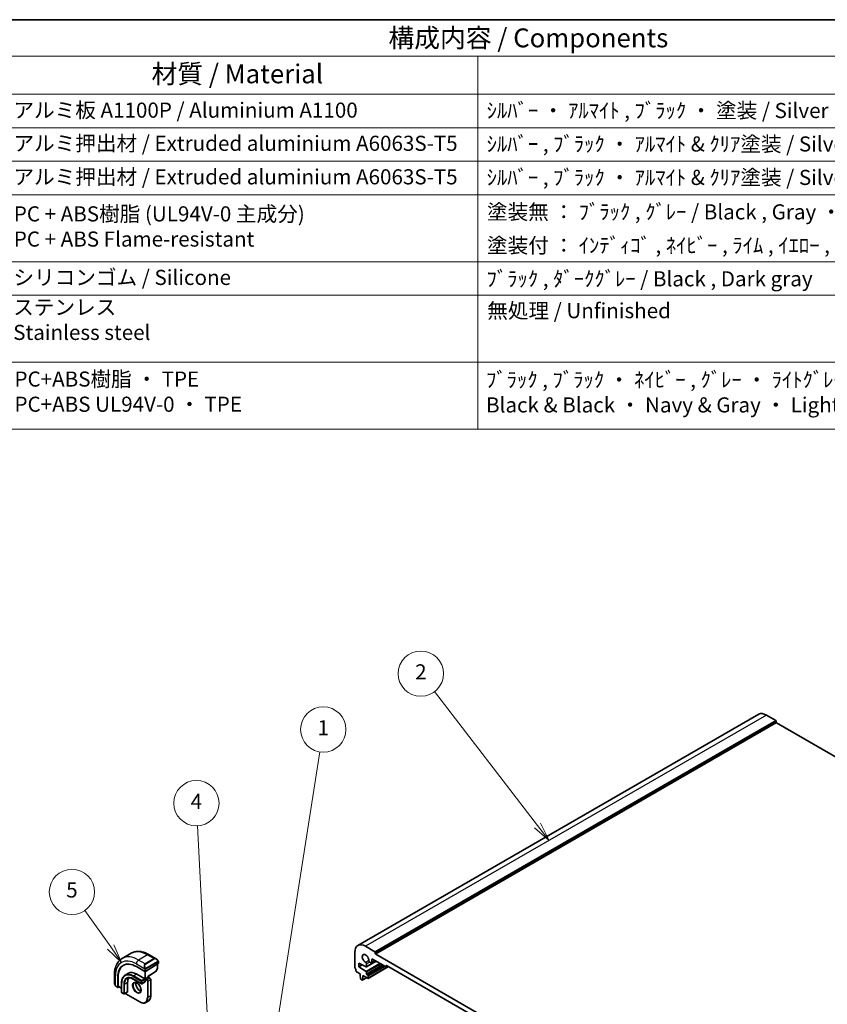
# Model space of a CAD drawing. Units: millimetres. Extents: x 43 to 6535, y 24 to 1429.
# Drawn here: x 622 to 942, y 476 to 867 of the extents above; entities that cross this region are included whole.
import ezdxf

# ---------------------------------------------------------------- set-up
doc = ezdxf.new("R2010")
doc.units = ezdxf.units.MM
doc.header["$LTSCALE"] = 3
for name, color, linetype, lineweight in [('Border (ISO)', 7, 'Continuous', 35), ('Symbol (ISO)', 7, 'Continuous', 18), ('Symbol (TK)', 100, 'Continuous', 18), ('Visible (ISO)', 7, 'Continuous', 35), ('Visible Narrow (ISO)', 7, 'Continuous', 25)]:
    doc.layers.add(name, color=color, linetype=linetype, lineweight=lineweight)
doc.styles.add('Note Text (TK)', font='MS PGothic.ttf')
doc.styles.add('Note Text (TK2)', font='MS PGothic.ttf')

# ---------------------------------------------------------------- blocks, each defined once
blk = doc.blocks.new('図面枠 tk図枠')
at = {"layer": 'Border (ISO)'}
blk.add_line((14.5, 289), (405.5, 289), dxfattribs=at)
blk = doc.blocks.new('バルーン1')
at = {"layer": 'Symbol (TK)', "color": 100}
for p, q in [((241.06, 154.93), (246.88, 192.06)), ((240.56, 155), (240.67, 152.46)), ((241.06, 154.93), (240.67, 152.46)), ((240.67, 152.46), (241.55, 154.85))]:
    blk.add_line(p, q, dxfattribs=at)
at = {"layer": 'Symbol (TK)'}
blk.add_circle((247.35, 195.02), 3, dxfattribs=at)
at = {"layer": 'Symbol (TK)', "color": 7, "insert": (247.35, 194.99), "char_height": 2, "attachment_point": 5, "style": 'Note Text (TK2)'}
blk.add_mtext('1', dxfattribs=at)
blk = doc.blocks.new('バルーン2')
at = {"layer": 'Symbol (TK)', "color": 100}
for p, q in [((275.69, 182.31), (262.07, 200.04)), ((277.21, 180.33), (276.08, 182.62)), ((275.29, 182.01), (277.21, 180.33)), ((275.69, 182.31), (277.21, 180.33))]:
    blk.add_line(p, q, dxfattribs=at)
at = {"layer": 'Symbol (TK)'}
blk.add_circle((260.25, 202.41), 3, dxfattribs=at)
at = {"layer": 'Symbol (TK)', "color": 7, "insert": (260.25, 202.39), "char_height": 2, "attachment_point": 5, "style": 'Note Text (TK2)'}
blk.add_mtext('2', dxfattribs=at)
blk = doc.blocks.new('バルーン4')
at = {"layer": 'Symbol (TK)', "color": 100}
for p, q in [((219.22, 166.22), (215.81, 171.07)), ((218.81, 165.93), (220.65, 164.18)), ((219.22, 166.22), (220.65, 164.18)), ((220.65, 164.18), (219.63, 166.51))]:
    blk.add_line(p, q, dxfattribs=at)
at = {"layer": 'Symbol (TK)'}
blk.add_circle((214.09, 173.51), 3, dxfattribs=at)
at = {"layer": 'Symbol (TK)', "color": 7, "insert": (214.09, 173.51), "char_height": 2, "attachment_point": 5, "style": 'Note Text (TK2)'}
blk.add_mtext('5', dxfattribs=at)
blk = doc.blocks.new('バルーン5')
at = {"layer": 'Symbol (TK)', "color": 100}
for p, q in [((232.36, 150.38), (230.72, 182.27)), ((231.86, 150.35), (232.49, 147.88)), ((232.36, 150.38), (232.49, 147.88)), ((232.49, 147.88), (232.86, 150.41))]:
    blk.add_line(p, q, dxfattribs=at)
at = {"layer": 'Symbol (TK)'}
blk.add_circle((230.56, 185.26), 3, dxfattribs=at)
at = {"layer": 'Symbol (TK)', "color": 7, "insert": (230.56, 185.24), "char_height": 2, "attachment_point": 5, "style": 'Note Text (TK2)'}
blk.add_mtext('4', dxfattribs=at)
blk = doc.blocks.new('バルーン6')
at = {"layer": 'Symbol (TK)', "color": 100}
for p, q in [((213.88, 138.86), (202.24, 160.5)), ((213.44, 138.62), (215.07, 136.66)), ((213.88, 138.86), (215.07, 136.66)), ((215.07, 136.66), (214.32, 139.1))]:
    blk.add_line(p, q, dxfattribs=at)
at = {"layer": 'Symbol (TK)'}
blk.add_circle((200.82, 163.14), 3, dxfattribs=at)
at = {"layer": 'Symbol (TK)', "color": 7, "insert": (200.82, 163.13), "char_height": 2, "attachment_point": 5, "style": 'Note Text (TK2)'}
blk.add_mtext('6', dxfattribs=at)
blk = doc.blocks.new('構成内容2 _ Components')
at = {"layer": 'Symbol (ISO)'}
for p, q in [((405.5, 289), (123.35, 289)), ((405.5, 284.16), (123.35, 284.16)), ((267.81, 284.16), (267.81, 279.12)), ((405.5, 279.12), (123.35, 279.12)), ((267.81, 279.12), (267.81, 234.8)), ((405.5, 274.69), (123.35, 274.69)), ((405.5, 270.25), (123.35, 270.25)), ((405.5, 265.82), (123.35, 265.82)), ((405.5, 256.95), (123.35, 256.95)), ((405.5, 252.52), (123.35, 252.52)), ((405.5, 243.66), (123.35, 243.66)), ((405.5, 234.8), (123.35, 234.8))]:
    blk.add_line(p, q, dxfattribs=at)
at = {"layer": 'Symbol (ISO)', "color": 7, "attachment_point": 7}
for s, insert, char_height, style in [('構成内容 / Components', (255.97, 284.56), 2.5, 'Note Text (TK)'), ('材質 / Material', (224.62, 279.8), 2.5, 'Note Text (TK)'), ('アルミ板 A1100P / Aluminium A1100', (206.35, 275.4), 2, 'Note Text (TK2)'), ('ｼﾙﾊﾞｰ ・ ｱﾙﾏｲﾄ , ﾌﾞﾗｯｸ ・ 塗装 / Silver ・ anodized , Black ・ painted', (268.96, 275.35), 2, 'Note Text (TK2)'), ('アルミ押出材 / Extruded aluminium A6063S-T5', (206.35, 271.01), 2, 'Note Text (TK2)'), ('ｼﾙﾊﾞｰ , ﾌﾞﾗｯｸ ・ ｱﾙﾏｲﾄ & ｸﾘｱ塗装 / Silver , Black ・ anodized with clear coating', (268.96, 270.92), 2, 'Note Text (TK2)'), ('アルミ押出材 / Extruded aluminium A6063S-T5', (206.35, 266.57), 2, 'Note Text (TK2)'), ('ｼﾙﾊﾞｰ , ﾌﾞﾗｯｸ ・ ｱﾙﾏｲﾄ & ｸﾘｱ塗装 / Silver , Black ・ anodized with clear coating', (268.96, 266.49), 2, 'Note Text (TK2)'), ('塗装無 ： ﾌﾞﾗｯｸ , ｸﾞﾚｰ / Black , Gray ・ Unpainted', (269, 261.93), 2, 'Note Text (TK2)'), ('PC + ABS樹脂 (UL94V-0 主成分)\\PPC + ABS Flame-resistant', (206.4, 258.33), 2, 'Note Text (TK2)'), ('塗装付 ： ｲﾝﾃﾞｨｺﾞ , ﾈｲﾋﾞｰ , ﾗｲﾑ , ｲｴﾛｰ , ｵﾚﾝｼﾞ , ﾚｯﾄﾞ / Indigo , Navy , Lime , Yellow , Orange , Red ・ Painted', (269, 257.49), 2, 'Note Text (TK2)'), ('シリコンゴム / Silicone', (206.35, 253.25), 2, 'Note Text (TK2)'), ('ﾌﾞﾗｯｸ , ﾀﾞｰｸｸﾞﾚｰ / Black , Dark gray', (268.95, 253.07), 2, 'Note Text (TK2)'), ('ステンレス \\PStainless steel', (206.32, 245.97), 2, 'Note Text (TK2)'), ('無処理 / Unfinished', (269.04, 248.85), 2, 'Note Text (TK2)'), ('PC+ABS樹脂 ・ TPE \\PPC+ABS UL94V-0 ・ TPE', (206.49, 236.46), 2, 'Note Text (TK2)'), ('ﾌﾞﾗｯｸ , ﾌﾞﾗｯｸ ・ ﾈｲﾋﾞｰ , ｸﾞﾚｰ ・ ﾗｲﾄｸﾞﾚｰ , ｸﾞﾚｰ / ｼﾎﾞ \\PBlack & Black ・ Navy & Gray ・ Light gray & Gray', (268.88, 236.37), 2, 'Note Text (TK2)')]:
    blk.add_mtext(s, dxfattribs=dict(at, insert=insert, char_height=char_height, style=style))

msp = doc.modelspace()

# ---------------------------------------------------------------- linework, layer by layer
at = {"layer": 'Visible (ISO)'}
for p, q in [((914.908, 591.1041), (755.809, 499.2483)), ((921.6557, 588.6433), (917.908, 590.807)), ((921.7971, 587.9084), (921.7971, 588.3983)), ((1035.7241, 521.9693), (921.9385, 587.6635)), ((762.5566, 496.7874), (758.809, 498.9511)), ((665.7591, 496.1657), (662.2236, 494.1245)), ((672.8841, 495.5837), (675.6946, 493.9611)), ((754.5663, 496.5016), (754.5663, 490.5697)), ((763.085, 492.9714), (759.1711, 490.7118)), ((762.7031, 493.1919), (761.1803, 492.3127)), ((761.2838, 492.5416), (761.2838, 493.6031)), ((761.6374, 493.8072), (766.7286, 490.8678)), ((762.6981, 496.0525), (762.6981, 496.5424)), ((877.1079, 429.8347), (762.8395, 495.8076)), ((667.8397, 490.8474), (671.2338, 488.8878)), ((676.5371, 492.0987), (671.5166, 488.8963)), ((676.1815, 490.0783), (675.553, 488.9507)), ((676.2068, 491.888), (676.2068, 490.1757)), ((676.5957, 492.763), (676.5957, 492.1864)), ((756.1573, 492.2354), (759.0304, 490.7215)), ((756.1573, 490.7657), (756.1573, 492.2354)), ((757.4882, 491.5341), (756.1573, 490.7657)), ((759.0304, 488.9621), (756.1573, 490.7657)), ((759.2332, 490.8491), (759.2332, 491.9106)), ((767.8771, 490.8579), (759.8075, 486.1989)), ((760.4515, 492.6139), (760.9303, 492.3375)), ((767.3821, 491.1437), (766.8786, 490.8529)), ((766.9407, 490.9903), (766.9407, 491.1536)), ((767.1528, 491.276), (872.7946, 430.2837)), ((659.1651, 487.663), (659.1651, 484.4177)), ((660.4858, 482.6824), (660.4858, 486.6016)), ((660.6533, 483.0348), (660.6533, 486.709)), ((664.6915, 488.2169), (663.4187, 487.4821)), ((666.6437, 485.9181), (669.8256, 484.081)), ((668.0165, 487.8876), (671.1984, 486.0505)), ((671.1984, 486.0505), (671.3399, 485.9688)), ((671.4813, 486.0505), (671.3399, 485.9688)), ((671.3399, 485.9688), (671.3399, 485.8055)), ((671.3399, 485.8055), (671.3399, 484.9074)), ((671.4813, 486.0505), (672.4712, 486.622)), ((672.5298, 486.6558), (672.4712, 486.622)), ((672.5297, 486.9939), (675.4859, 488.8795)), ((672.5298, 486.6558), (672.5298, 486.9939)), ((672.5298, 486.6558), (673.243, 486.2441)), ((673.5551, 485.7035), (673.5551, 479.3348)), ((755.2595, 488.7529), (756.6523, 487.9488)), ((756.6523, 487.9488), (756.6523, 487.5406)), ((756.6523, 487.5406), (756.8373, 486.0094)), ((757.0471, 485.6796), (757.3888, 485.4823)), ((759.2445, 486.4522), (757.5388, 485.4675)), ((757.5986, 485.5698), (757.7837, 486.8874)), ((757.7837, 487.2956), (759.6575, 486.2138)), ((757.7837, 486.8874), (757.7837, 487.2956)), ((758.1372, 487.0915), (757.7837, 486.8874)), ((759.2332, 487.9284), (759.2332, 488.6003)), ((759.6575, 487.4385), (759.4454, 487.561)), ((759.8696, 486.3362), (759.8696, 487.0711)), ((659.7521, 483.0384), (660.525, 482.5921)), ((660.9328, 482.8058), (660.6198, 482.605)), ((660.6925, 482.9445), (661.9828, 482.1995)), ((661.9828, 484.3562), (661.9828, 480.682)), ((664.3749, 484.5604), (664.3749, 480.8861)), ((671.2984, 484.8158), (670.0256, 484.081)), ((662.0828, 480.5088), (662.8606, 480.0597)), ((664.3334, 480.7946), (663.0606, 480.0597)), ((663.7092, 480.0189), (669.2246, 476.8346)), ((672.5646, 477.1931), (671.5746, 476.6216))]:
    msp.add_line(p, q, dxfattribs=at)
for centre, start, end in [((675.3783, 489.0481), 302.532401, 330.866157), ((676.0068, 490.1757), 330.866157, 0), ((669.9256, 484.2542), 240, 300), ((662.1828, 480.682), 180, 240), ((662.9606, 480.2329), 240, 300)]:
    msp.add_arc(centre, 0.2, start, end, dxfattribs=at)
for centre, major_axis, ratio, start_param, end_param in [((917.908, 585.908), (-3, 5.1962), 0.57735027, 5.49778714, 6.28318531), ((921.6557, 588.48), (-0.1, 0.1732), 0.57735027, 3.92699082, 5.49778714), ((921.9385, 587.8268), (-0.1, 0.1732), 0.57735027, 0.78539816, 2.35619449), ((758.809, 494.0521), (-3, 5.1962), 0.57735027, 5.49778714, 7.06858347), ((762.5566, 496.6241), (-0.1, 0.1732), 0.57735027, 3.92699082, 5.49778714), ((758.809, 494.0521), (-0.9125, 1.5805), 0.57735027, 3.88396679, 8.68240382), ((760.4515, 493.0222), (0.25, -0.433), 0.57735027, 3.88396679, 5.49778714), ((761.6374, 493.3989), (-0.25, 0.433), 0.57735027, 5.49778714, 7.06858347), ((762.8395, 495.9709), (-0.1, 0.1732), 0.57735027, 0.78539816, 2.35619449), ((667.8397, 482.3558), (-5.2, 9.0067), 0.57735027, 5.49778714, 7.06858347), ((668.0165, 482.4579), (-5.2066, 9.018), 0.57735027, 0.05403725, 0.78539816), ((671.3752, 488.978), (0.1999, 0.0096), 0.60672809, 3.89792125, 5.46871757), ((676.3957, 492.1804), (-0.1999, -0.0096), 0.60672809, 2.32712492, 3.11252308), ((754.9199, 490.3656), (0.25, -0.433), 0.57735027, 3.92699082, 4.69398482), ((753.6471, 489.6839), (1, -1.7321), 0.57735027, 0.91620566, 1.55239217), ((755.2595, 488.9979), (0.15, -0.2598), 0.57735027, 4.05779831, 5.49778714), ((758.8797, 492.1147), (-0.25, 0.433), 0.57735027, 3.92699082, 5.54081117), ((759.0211, 490.9716), (0.15, -0.2598), 0.57735027, 5.54142038, 7.06858347), ((759.0211, 488.7228), (-0.15, 0.2598), 0.57735027, 3.92699082, 5.45415391), ((760.9303, 492.7457), (0.25, -0.433), 0.57735027, 5.49778714, 7.06858347), ((766.7286, 491.1127), (0.15, -0.2598), 0.57735027, 5.49778714, 7.06858347), ((767.1528, 491.0311), (-0.15, 0.2598), 0.57735027, 5.49778714, 7.06858347), ((668.0165, 482.4579), (-2.575, 4.46), 0.57735027, 0.25471202, 0.78539816), ((668.0165, 482.4579), (-3.325, 5.7591), 0.57735027, 5.49778714, 6.28318531), ((672.3298, 487.1036), (0.2, -0.1096), 0.02265903, 5.51020934, 6.27076311), ((757.0471, 485.9246), (0.15, -0.2598), 0.57735027, 4.07588076, 5.49778714), ((757.3888, 485.7273), (0.15, -0.2598), 0.57735027, 5.49778714, 6.91969352), ((759.4454, 487.8059), (-0.15, 0.2598), 0.57735027, 0.78539816, 2.35619449), ((759.6575, 487.1936), (-0.15, 0.2598), 0.57735027, 3.92699082, 5.49778714), ((759.6575, 486.4587), (0.15, -0.2598), 0.57735027, 5.49778714, 7.06858347), ((660.6198, 482.7683), (0.0925, 0.1775), 0.54637912, 2.33261789, 3.90341422), ((660.7873, 483.1207), (0.0925, 0.1775), 0.54637912, 2.33261789, 3.11801605), ((671.1984, 484.989), (0.1, -0.1732), 0.57735027, 0, 0.78539816), ((664.2334, 480.9678), (0.1, -0.1732), 0.57735027, 0, 0.78539816)]:
    msp.add_ellipse(centre, major_axis=major_axis, ratio=ratio, start_param=start_param, end_param=end_param, dxfattribs=at)
for points, knots in [([(665.7591, 496.1657), (666.1649, 496.4), (666.6026, 496.5784), (667.5156, 496.8172), (667.9906, 496.8779), (668.9562, 496.8885), (669.4469, 496.8387), (670.4317, 496.6396), (670.926, 496.4904), (671.9101, 496.1022), (672.4, 495.8632), (672.8841, 495.5837)], [5.497787144, 5.497787144, 5.497787144, 5.497787144, 5.654866776, 5.654866776, 5.811946409, 5.811946409, 5.969026042, 5.969026042, 6.126105675, 6.126105675, 6.283185307, 6.283185307, 6.283185307, 6.283185307]), ([(662.2236, 494.1245), (661.8178, 493.8902), (661.4444, 493.6003), (660.7811, 492.929), (660.491, 492.548), (659.999, 491.7171), (659.7968, 491.2672), (659.4768, 490.3148), (659.3589, 489.8121), (659.2031, 488.7658), (659.1651, 488.2221), (659.1651, 487.663)], [0.785398163, 0.785398163, 0.785398163, 0.785398163, 0.942477796, 0.942477796, 1.099557429, 1.099557429, 1.256637061, 1.256637061, 1.413716694, 1.413716694, 1.570796327, 1.570796327, 1.570796327, 1.570796327]), ([(675.6946, 493.9611), (675.7491, 493.9296), (675.8029, 493.8943), (675.9085, 493.8166), (675.9604, 493.7742), (676.0615, 493.6832), (676.1108, 493.6346), (676.2061, 493.5319), (676.2522, 493.4778), (676.3404, 493.3651), (676.3826, 493.3064), (676.4226, 493.246)], [0.785398163, 0.785398163, 0.785398163, 0.785398163, 0.921609772, 0.921609772, 1.057821381, 1.057821381, 1.194032989, 1.194032989, 1.330244598, 1.330244598, 1.466456207, 1.466456207, 1.466456207, 1.466456207]), ([(676.4226, 493.246), (676.4557, 493.1959), (676.4868, 493.1442), (676.5266, 493.0666), (676.5383, 493.0419), (676.5581, 492.9912), (676.5668, 492.9655), (676.5811, 492.9115), (676.586, 492.8831), (676.5932, 492.8249), (676.5957, 492.7947), (676.5957, 492.763)], [0, 0, 0, 0, 0.018018095, 0.018018095, 0.0261891642, 0.0261891642, 0.0343651021, 0.0343651021, 0.0437567018, 0.0437567018, 0.0543662731, 0.0543662731, 0.0543662731, 0.0543662731]), ([(663.4187, 487.4821), (663.2341, 487.3755), (663.0641, 487.2438), (662.7591, 486.9351), (662.624, 486.7582), (662.3917, 486.3658), (662.2943, 486.1503), (662.1386, 485.6866), (662.0801, 485.4385), (662.0022, 484.9157), (661.9828, 484.6411), (661.9828, 484.3562)], [0.785398163, 0.785398163, 0.785398163, 0.785398163, 0.942477796, 0.942477796, 1.099557429, 1.099557429, 1.256637061, 1.256637061, 1.413716694, 1.413716694, 1.570796327, 1.570796327, 1.570796327, 1.570796327]), ([(664.1687, 486.1831), (664.293, 486.2549), (664.4272, 486.3098), (664.7142, 486.3849), (664.8671, 486.405), (665.1897, 486.4085), (665.3592, 486.3919), (665.7108, 486.3208), (665.8928, 486.2664), (666.2641, 486.1199), (666.4534, 486.0279), (666.6437, 485.9181)], [5.497787144, 5.497787144, 5.497787144, 5.497787144, 5.654866776, 5.654866776, 5.811946409, 5.811946409, 5.969026042, 5.969026042, 6.126105675, 6.126105675, 6.283185307, 6.283185307, 6.283185307, 6.283185307]), ([(673.5551, 485.7035), (673.5551, 485.7472), (673.5493, 485.7902), (673.529, 485.8742), (673.5144, 485.9152), (673.478, 485.9941), (673.4561, 486.032), (673.406, 486.103), (673.3778, 486.1361), (673.3152, 486.1956), (673.2809, 486.2222), (673.243, 486.2441)], [4.71238898, 4.71238898, 4.71238898, 4.71238898, 5.02654825, 5.02654825, 5.34070751, 5.34070751, 5.65486678, 5.65486678, 5.96902604, 5.96902604, 6.28318531, 6.28318531, 6.28318531, 6.28318531]), ([(659.1651, 484.4177), (659.1651, 484.3548), (659.1688, 484.2906), (659.1832, 484.1602), (659.194, 484.0941), (659.2223, 483.9611), (659.2397, 483.8941), (659.281, 483.7602), (659.3048, 483.6932), (659.3583, 483.5604), (659.388, 483.4946), (659.4204, 483.4297)], [0.785398163, 0.785398163, 0.785398163, 0.785398163, 0.921609772, 0.921609772, 1.057821381, 1.057821381, 1.194032989, 1.194032989, 1.330244598, 1.330244598, 1.466456207, 1.466456207, 1.466456207, 1.466456207]), ([(659.7521, 483.0384), (659.7332, 483.0493), (659.7156, 483.061), (659.6722, 483.0915), (659.6464, 483.1114), (659.5959, 483.1588), (659.5712, 483.1868), (659.5287, 483.2417), (659.5111, 483.2689), (659.4743, 483.3282), (659.456, 483.3607), (659.4325, 483.4057), (659.4264, 483.4177), (659.4204, 483.4297)], [0, 0, 0, 0, 0.0073082842, 0.0073082842, 0.0182911542, 0.0182911542, 0.0293811686, 0.0293811686, 0.0391185462, 0.0391185462, 0.0502992196, 0.0502992196, 0.0543432797, 0.0543432797, 0.0543432797, 0.0543432797]), ([(667.0329, 484.4881), (667.1538, 484.5579), (667.3003, 484.5886), (667.6173, 484.5574), (667.7775, 484.51), (668.1032, 484.3491), (668.2677, 484.2393), (668.5895, 483.9654), (668.7466, 483.8011), (669.0364, 483.4334), (669.1688, 483.2297), (669.3938, 482.8049), (669.4863, 482.5837), (669.6215, 482.1486), (669.6645, 481.9346), (669.6986, 481.5383), (669.6901, 481.3558), (669.6278, 481.0394), (669.574, 480.9064), (669.4424, 480.7099), (669.3682, 480.6402), (669.2829, 480.591)], [5.49778714, 5.49778714, 5.49778714, 5.49778714, 5.89003935, 5.89003935, 6.21105424, 6.21105424, 6.51614387, 6.51614387, 6.82283567, 6.82283567, 7.13190157, 7.13190157, 7.44156487, 7.44156487, 7.74981777, 7.74981777, 8.05536782, 8.05536782, 8.36267198, 8.36267198, 8.6393798, 8.6393798, 8.6393798, 8.6393798]), ([(667.6656, 484.5353), (667.6421, 484.4457), (667.6264, 484.3466), (667.608, 484.0633), (667.6208, 483.8659), (667.6972, 483.4502), (667.7609, 483.232), (667.9345, 482.7972), (668.0446, 482.5807), (668.3001, 482.1734), (668.4454, 481.9827), (668.7546, 481.648), (668.9184, 481.5038), (669.2446, 481.2761), (669.4069, 481.1922), (669.5864, 481.1309), (669.6135, 481.1226), (669.6401, 481.1153)], [1.31438426, 1.31438426, 1.31438426, 1.31438426, 1.49866525, 1.49866525, 1.80375489, 1.80375489, 2.11044669, 2.11044669, 2.41951259, 2.41951259, 2.72917589, 2.72917589, 3.03742879, 3.03742879, 3.34297884, 3.34297884, 3.39800472, 3.39800472, 3.39800472, 3.39800472]), ([(663.4636, 480.2924), (663.4802, 480.2586), (663.4994, 480.2262), (663.5462, 480.16), (663.5744, 480.1269), (663.637, 480.0673), (663.6712, 480.0408), (663.7092, 480.0189)], [2.241785853, 2.241785853, 2.241785853, 2.241785853, 2.513274123, 2.513274123, 2.827433388, 2.827433388, 3.141592654, 3.141592654, 3.141592654, 3.141592654]), ([(673.5551, 479.3348), (673.5551, 479.1419), (673.542, 478.9555), (673.489, 478.5999), (673.4492, 478.4307), (673.3426, 478.1135), (673.2758, 477.9655), (673.1158, 477.6951), (673.0224, 477.5728), (672.8109, 477.3588), (672.6928, 477.2672), (672.5646, 477.1931)], [1.570796327, 1.570796327, 1.570796327, 1.570796327, 1.727875959, 1.727875959, 1.884955592, 1.884955592, 2.042035225, 2.042035225, 2.199114858, 2.199114858, 2.35619449, 2.35619449, 2.35619449, 2.35619449]), ([(669.2246, 476.8346), (669.3917, 476.7381), (669.5596, 476.6563), (669.8941, 476.5244), (670.0606, 476.4743), (670.3886, 476.4079), (670.5501, 476.3918), (670.8643, 476.3952), (671.0169, 476.4149), (671.3079, 476.491), (671.4463, 476.5475), (671.5746, 476.6216)], [3.141592654, 3.141592654, 3.141592654, 3.141592654, 3.298672286, 3.298672286, 3.455751919, 3.455751919, 3.612831552, 3.612831552, 3.769911184, 3.769911184, 3.926990817, 3.926990817, 3.926990817, 3.926990817])]:
    msp.add_open_spline(points, degree=3, knots=knots, dxfattribs=at)
at = {"layer": 'Visible Narrow (ISO)'}
for p, q in [((917.908, 590.807), (758.809, 498.9511)), ((921.6557, 588.6433), (762.5566, 496.7874)), ((921.7971, 588.3983), (762.6981, 496.5424)), ((921.7971, 587.9084), (762.6981, 496.0525)), ((921.9385, 587.6635), (762.8395, 495.8076)), ((672.2591, 495.5218), (668.7236, 493.4806)), ((671.3166, 491.9835), (668.7236, 493.4806)), ((674.8522, 494.0247), (671.3166, 491.9835)), ((671.4166, 491.8779), (674.9522, 493.9191)), ((676.3733, 492.8897), (671.5976, 490.1325)), ((672.2591, 495.5218), (674.8522, 494.0247)), ((760.0982, 493.2437), (758.8645, 492.5314)), ((762.9971, 493.0222), (759.2332, 490.8491)), ((761.6374, 493.8072), (761.2838, 493.6031)), ((762.5566, 493.2765), (761.2838, 492.5416)), ((667.8397, 491.9497), (671.1663, 490.029)), ((671.1984, 488.9082), (671.1984, 486.0505)), ((671.2338, 489.7828), (671.2338, 488.8878)), ((671.5166, 488.8963), (671.5166, 489.7828)), ((671.639, 489.9931), (676.4147, 492.7503)), ((675.5197, 488.9665), (672.4712, 487.0219)), ((676.1482, 490.094), (675.5197, 488.9665)), ((676.1482, 491.8507), (676.1482, 490.094)), ((676.5371, 492.6813), (676.5371, 492.0987)), ((764.5298, 492.1372), (759.0304, 488.9621)), ((760.4515, 492.6139), (759.2332, 491.9106)), ((764.9446, 491.8978), (759.2332, 488.6003)), ((765.5265, 491.5618), (759.2332, 487.9284)), ((765.9507, 491.3169), (759.4454, 487.561)), ((766.1629, 491.1944), (759.6575, 487.4385)), ((766.5871, 490.9494), (759.8696, 487.0711)), ((767.7892, 490.9086), (759.8696, 486.3362)), ((767.1528, 491.276), (766.9407, 491.1536)), ((767.2942, 491.1944), (766.9407, 490.9903)), ((659.5312, 483.3115), (659.5312, 487.1527)), ((660.6533, 486.709), (660.4858, 486.6016)), ((666.6022, 486.9078), (669.7842, 485.0707)), ((669.7842, 484.1725), (666.6022, 486.0096)), ((668.0165, 487.8876), (666.7437, 487.1527)), ((669.9256, 485.3156), (666.7437, 487.1527)), ((669.7842, 485.0707), (669.7842, 484.1725)), ((671.1984, 486.0505), (669.9256, 485.3156)), ((670.0671, 485.0707), (671.3399, 485.8055)), ((670.0671, 484.1725), (670.0671, 485.0707)), ((671.3399, 485.8055), (672.0116, 485.4177)), ((671.4813, 486.0505), (671.4813, 488.8782)), ((672.153, 485.6626), (671.4813, 486.0505)), ((673.143, 486.2342), (672.153, 485.6626)), ((672.2237, 485.0503), (672.2237, 478.6816)), ((672.4712, 487.0219), (672.4712, 486.622)), ((672.4712, 486.622), (673.143, 486.2342)), ((672.5066, 485.0503), (673.4965, 485.6218)), ((672.5066, 478.6816), (672.5066, 485.0503)), ((673.4965, 485.6218), (673.4965, 479.2531)), ((759.1857, 486.4861), (757.5986, 485.5698)), ((660.4858, 482.6824), (659.7107, 483.1299)), ((661.9828, 482.2672), (660.6533, 483.0348)), ((662.0414, 480.6003), (662.0414, 484.2746)), ((662.8192, 483.8255), (662.8192, 480.1513)), ((664.3749, 484.5604), (663.1021, 483.8255)), ((663.1021, 480.1513), (663.1021, 483.8255)), ((671.3399, 484.9074), (670.0671, 484.1725)), ((662.8192, 480.1513), (662.0414, 480.6003)), ((664.3749, 480.8861), (663.1021, 480.1513)), ((669.1832, 476.9261), (663.6678, 480.1105)), ((673.4965, 479.2531), (672.5066, 478.6816))]:
    msp.add_line(p, q, dxfattribs=at)
for centre, major_axis, ratio, start_param, end_param in [((672.2591, 484.9074), (-6.5, 11.2583), 0.57735027, 5.49778714, 6.28318531), ((667.8397, 482.3558), (-5.875, 10.1758), 0.57735027, 5.49778714, 7.06858347), ((668.7236, 482.8661), (-6.5, 11.2583), 0.57735027, 5.49778714, 6.28318531), ((668.7236, 492.46), (-0.625, -1.0825), 0.57735027, 3.92699082, 5.49778714), ((672.2591, 494.5012), (0.625, 1.0825), 0.57735027, 0, 0.78539816), ((675.5946, 492.5754), (-0.6959, 1.4737), 0.624963, 5.54936327, 6.33476143), ((674.8522, 493.8614), (-0.1, 0.1732), 0.57735027, 4.71238898, 5.49778714), ((675.6946, 492.6332), (-0.7425, 1.286), 0.57735027, 4.8167291, 6.28318531), ((676.2557, 493.1357), (0.1669, 0.1103), 0.0426352, 5.32658041, 6.28318531), ((676.2733, 492.832), (-0.1, 0.1732), 0.57735027, 3.92699082, 4.71238898), ((672.0591, 490.5342), (-0.6959, 1.4737), 0.624963, 0.05157612, 1.51803233), ((672.1591, 490.5919), (-0.7425, 1.286), 0.57735027, 0, 1.46645621), ((671.2433, 490.2418), (0.1789, 0.0894), 0.0426352, 0.9566049, 2.45368868), ((671.3752, 489.8644), (-0.2, 0), 0.57735027, 0.78539816, 2.35619449), ((671.3166, 491.8202), (-0.1, 0.1732), 0.57735027, 4.71238898, 5.49778714), ((671.4976, 490.0747), (0.1, -0.1732), 0.57735027, 0.78539816, 1.57079633), ((675.3783, 489.0481), (0.1076, -0.1686), 0.54634285, 0, 0.76055376), ((675.3783, 489.0481), (0.1747, -0.0974), 0.02137339, 5.66754402, 6.28318531), ((676.0068, 490.1757), (0.2, 0), 0.57735027, 5.49778714, 6.28318531), ((676.0068, 490.1757), (0.1747, -0.0974), 0.02137339, 5.66754402, 6.28318531), ((676.3957, 492.763), (0.2, 0), 0.57735027, 5.49778714, 6.28318531), ((660.4151, 487.663), (-1.25, 0), 0.57735027, 0, 0.78539816), ((666.6022, 481.6414), (-3.225, 5.5859), 0.57735027, 5.49778714, 7.06858347), ((666.6022, 481.6414), (-2.675, 4.6332), 0.57735027, 5.49778714, 7.06858347), ((666.7437, 481.723), (-2.575, 4.46), 0.57735027, 0, 0.78539816), ((666.7437, 481.723), (-3.325, 5.7591), 0.57735027, 5.49778714, 6.28318531), ((666.7437, 486.9894), (-0.1, -0.1732), 0.57735027, 3.92699082, 5.49778714), ((666.7437, 486.0913), (-0.1, -0.1732), 0.57735027, 5.49778714, 6.28318531), ((669.9256, 485.1523), (-0.1, -0.1732), 0.57735027, 3.92699082, 5.49778714), ((669.9256, 485.1523), (0.2, 0), 0.57735027, 3.92699082, 5.49778714), ((669.9256, 485.1523), (-0.1, 0.1732), 0.57735027, 3.92699082, 5.49778714), ((672.153, 485.4993), (0.1, 0.1732), 0.57735027, 0.78539816, 2.35619449), ((672.0116, 485.1727), (0.15, -0.2598), 0.57735027, 0.78539816, 2.35619449), ((672.153, 485.2544), (-0.25, 0.433), 0.57735027, 3.92699082, 5.49778714), ((672.3652, 485.1319), (-0.2, 0), 0.57735027, 0.78539816, 2.35619449), ((673.143, 486.0709), (0.1, 0.1732), 0.57735027, 0, 0.78539816), ((673.143, 485.8259), (0.25, -0.433), 0.57735027, 0.78539816, 2.35619449), ((673.3551, 485.7035), (0.2, 0), 0.57735027, 5.49778714, 6.28318531), ((660.4151, 483.8115), (-0.9283, 1.3395), 0.624963, 0.73382204, 1.41488008), ((659.5993, 483.5191), (-0.1789, -0.0894), 0.0426352, 5.74270642, 6.28318555), ((659.8521, 483.2116), (-0.1, -0.1732), 0.57735027, 5.49778714, 6.28318531), ((662.1828, 484.3562), (-0.2, 0), 0.57735027, 0, 0.78539816), ((662.9606, 483.9072), (-0.2, 0), 0.57735027, 0.78539816, 2.35619449), ((668.1579, 482.5395), (1.125, -1.9486), 0.57735027, 3.14159265, 6.28318531), ((669.1478, 483.1111), (1.125, -1.9486), 0.57735027, 3.61847775, 5.80630021), ((669.9256, 484.2542), (-0.1, -0.1732), 0.57735027, 5.49778714, 6.28318531), ((669.9256, 484.2542), (-0.2, 0), 0.57735027, 0.78539816, 2.35619449), ((669.9256, 484.2542), (0.1, -0.1732), 0.57735027, 0, 0.78539816), ((662.1828, 480.682), (-0.2, 0), 0.57735027, 0, 0.78539816), ((662.1828, 480.682), (-0.1, -0.1732), 0.57735027, 5.49778714, 6.28318531), ((662.9606, 480.2329), (-0.1, -0.1732), 0.57735027, 5.49778714, 6.28318531), ((662.9606, 480.2329), (-0.2, 0), 0.57735027, 0.78539816, 2.35619449), ((662.9606, 480.2329), (0.1, -0.1732), 0.57735027, 0, 0.78539816), ((663.6678, 480.3554), (-0.15, 0.2598), 0.57735027, 1.41183649, 2.35619449), ((663.8092, 480.1921), (-0.1, -0.1732), 0.57735027, 5.49778714, 6.28318531), ((669.1832, 480.437), (2.15, -3.7239), 0.57735027, 5.49778714, 7.06858347), ((669.3246, 480.5187), (2.25, -3.8971), 0.57735027, 0, 0.78539816), ((672.3652, 478.7632), (-0.2, 0), 0.57735027, 0.78539816, 2.35619449), ((670.3146, 481.0902), (2.25, -3.8971), 0.57735027, 0, 0.78539816), ((673.3551, 479.3348), (0.2, 0), 0.57735027, 5.49778714, 6.28318531), ((669.3246, 477.0078), (-0.1, -0.1732), 0.57735027, 5.49778714, 6.28318531)]:
    msp.add_ellipse(centre, major_axis=major_axis, ratio=ratio, start_param=start_param, end_param=end_param, dxfattribs=at)
msp.add_ellipse((668.0165, 482.4579), major_axis=(-1.225, 2.1218), ratio=0.57735027, dxfattribs=at)
for points, knots in [([(676.3557, 493.1934), (676.4083, 493.1138), (676.4568, 492.9605), (676.4054, 492.9119), (676.3966, 492.9035), (676.3849, 492.8964), (676.3733, 492.8897)], [0, 0, 0, 0, 0.85304448, 0.85304448, 0.85304448, 1, 1, 1, 1]), ([(671.5976, 490.1325), (671.5425, 490.1006), (671.4673, 490.1224), (671.4057, 490.1989), (671.3788, 490.2323), (671.3585, 490.2691), (671.3433, 490.2995)], [0, 0, 0, 0, 0.69625733, 0.69625733, 0.69625733, 1, 1, 1, 1]), ([(671.5166, 489.7828), (671.5166, 489.8393), (671.5593, 489.9378), (671.6126, 489.9764), (671.6217, 489.983), (671.6306, 489.9882), (671.639, 489.9931)], [0, 0, 0, 0, 0.85378669, 0.85378669, 0.85378669, 1, 1, 1, 1]), ([(676.4147, 492.7503), (676.4636, 492.7786), (676.5288, 492.7682), (676.5358, 492.7113), (676.537, 492.7015), (676.5371, 492.6911), (676.5371, 492.6813)], [0, 0, 0, 0, 0.85253061, 0.85253061, 0.85253061, 1, 1, 1, 1])]:
    msp.add_open_spline(points, degree=3, knots=knots, dxfattribs=at)
for points in [[(671.1027, 490.1776), (671.1092, 490.1627), (671.1601, 490.0438), (671.1663, 490.029)], [(671.1663, 490.029), (671.1803, 489.9958), (671.2338, 489.8127), (671.2338, 489.7828)], [(659.5312, 483.3115), (659.5215, 483.3243), (659.4518, 483.4323), (659.4439, 483.4464)], [(659.7107, 483.1299), (659.6848, 483.1449), (659.553, 483.2828), (659.5312, 483.3115)]]:
    msp.add_open_spline(points, degree=3, dxfattribs=at)

# ---------------------------------------------------------------- block references
at = {"xscale": 3, "yscale": 3, "zscale": 3}
msp.add_blockref('図面枠 tk図枠', (0, 0), dxfattribs=at)
at = {"layer": 'Symbol (ISO)', "xscale": 3, "yscale": 3, "zscale": 3}
msp.add_blockref('構成内容2 _ Components', (0, 0), dxfattribs=at)
at = {"layer": 'Symbol (TK)', "xscale": 3, "yscale": 3, "zscale": 3}
for name in ['バルーン2', 'バルーン1', 'バルーン5', 'バルーン4', 'バルーン6']:
    msp.add_blockref(name, (0, 0), dxfattribs=at)

doc.saveas('drawing.dxf')
